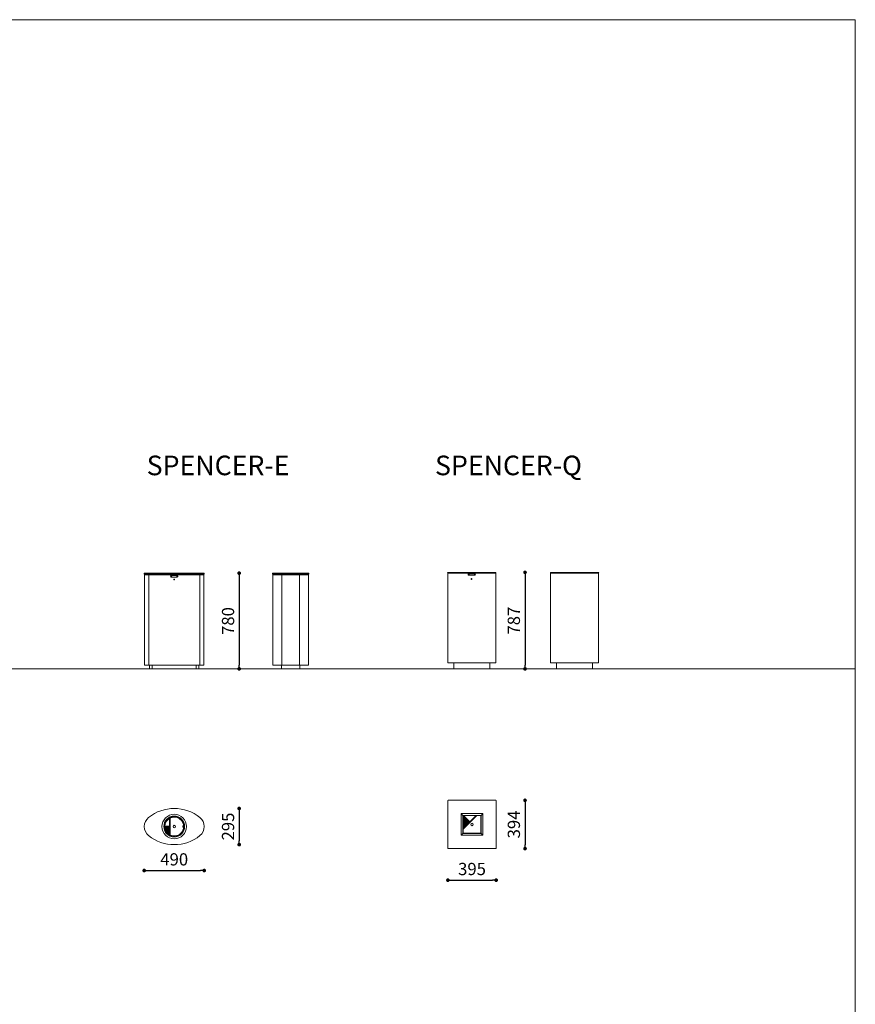
# Model space of a CAD drawing. Units: millimetres. Extents: x 176715 to 192780, y 29384 to 45449.
# Drawn here: x 185959 to 192780, y 37417 to 45449 of the extents above; entities that cross this region are included whole.
import ezdxf

# ---------------------------------------------------------------- set-up
doc = ezdxf.new("R2010")
doc.units = ezdxf.units.MM
doc.header["$PDSIZE"] = -1
doc.styles.add('SLDTEXTSTYLE16', font='arial.ttf')
doc.dimstyles.new('QUOTA OK', dxfattribs={"dimtxt": 100, "dimasz": 30, "dimexe": 10, "dimexo": 0.0625, "dimgap": 40, "dimtad": 1, "dimdec": 0, "dimzin": 12, "dimdsep": 46, "dimtxsty": 'SLDTEXTSTYLE16', "dimblk": 'DOT', "dimcen": 0.09, "dimse1": 1, "dimse2": 1, "dimclrd": 7, "dimclre": 7, "dimclrt": 7, "dimadec": 0, "dimazin": 0, "dimtfac": 1, "dimtdec": 0, "dimtofl": 0, "dimtmove": 0, "dimatfit": 3, "dimldrblk": 'CLOSED', "dimfxl": 0, "dimtolj": 1, "dimtzin": 12, "dimarcsym": 0})

# ---------------------------------------------------------------- blocks, each defined once
blk = doc.blocks.new('_DOT')
at = {"color": 0, "linetype": 'ByBlock', "lineweight": -2}
blk.add_line((-0.5, 0), (-1, 0), dxfattribs=at)
at = {"color": 0, "linetype": 'ByBlock', "const_width": 0.5}
blk.add_lwpolyline([(-0.25, 0, 1), (0.25, 0, 1)], format="xyb", close=True, dxfattribs=at)
blk = doc.blocks.new('*D198')
at = {"color": 7, "lineweight": -2}
blk.add_line((187750.7, 40903.9), (187750.7, 40183.4), dxfattribs=at)
at = {"layer": 'Defpoints', "color": 0, "lineweight": 5}
for p in [(187389.2, 40933.9), (187367.7, 40153.4), (187750.7, 40153.4)]:
    blk.add_point(p, dxfattribs=at)
at = {"color": 7, "lineweight": -2, "xscale": 30, "yscale": 30, "zscale": 30}
for p, rotation in [((187750.7, 40933.9), 90), ((187750.7, 40153.4), 270)]:
    blk.add_blockref('_DOT', p, dxfattribs=dict(at, rotation=rotation))
at = {"color": 7, "lineweight": 5, "insert": (187659.7, 40543.6), "char_height": 100, "attachment_point": 5, "rotation": 90, "style": 'SLDTEXTSTYLE16'}
blk.add_mtext('\\A1;780', dxfattribs=at)
blk = doc.blocks.new('_CLOSED')
at = {"color": 0, "linetype": 'ByBlock', "lineweight": -2}
for p, q in [((-1, 0.166667), (0, 0)), ((-1, 0.166667), (-1, -0.166667)), ((0, 0), (-1, -0.166667)), ((0, 0), (-1, 0))]:
    blk.add_line(p, q, dxfattribs=at)
blk = doc.blocks.new('*D199')
at = {"color": 7, "lineweight": -2}
blk.add_line((187005.5, 38508.3), (187435.5, 38508.3), dxfattribs=at)
at = {"layer": 'Defpoints', "color": 0, "lineweight": 5}
for p in [(186975.5, 38867.1), (187465.5, 38867.1), (187465.5, 38508.3)]:
    blk.add_point(p, dxfattribs=at)
at = {"color": 7, "lineweight": -2, "xscale": 30, "yscale": 30, "zscale": 30, "rotation": 180}
blk.add_blockref('_DOT', (186975.5, 38508.3), dxfattribs=at)
at = {"color": 7, "lineweight": -2, "xscale": 30, "yscale": 30, "zscale": 30}
blk.add_blockref('_DOT', (187465.5, 38508.3), dxfattribs=at)
at = {"color": 7, "lineweight": 5, "insert": (187220.5, 38599.4), "char_height": 100, "attachment_point": 5, "style": 'SLDTEXTSTYLE16'}
blk.add_mtext('\\A1;490', dxfattribs=at)
blk = doc.blocks.new('*D200')
at = {"color": 7, "lineweight": -2}
blk.add_line((187750.7, 38984.6), (187750.7, 38749.6), dxfattribs=at)
at = {"layer": 'Defpoints', "color": 0, "lineweight": 5}
for p in [(187220.5, 39014.6), (187220.5, 38719.6), (187750.7, 38719.6)]:
    blk.add_point(p, dxfattribs=at)
at = {"color": 7, "lineweight": -2, "xscale": 30, "yscale": 30, "zscale": 30}
for p, rotation in [((187750.7, 39014.6), 90), ((187750.7, 38719.6), 270)]:
    blk.add_blockref('_DOT', p, dxfattribs=dict(at, rotation=rotation))
at = {"color": 7, "lineweight": 5, "insert": (187659.7, 38867.1), "char_height": 100, "attachment_point": 5, "rotation": 90, "style": 'SLDTEXTSTYLE16'}
blk.add_mtext('\\A1;295', dxfattribs=at)
blk = doc.blocks.new('*D539')
at = {"color": 7, "lineweight": -2}
blk.add_line((190083.9, 40910.5), (190083.9, 40183.4), dxfattribs=at)
at = {"layer": 'Defpoints', "color": 0, "lineweight": 5}
for p in [(189844.3, 40940.5), (189848.5, 40153.4), (190083.9, 40153.4)]:
    blk.add_point(p, dxfattribs=at)
at = {"color": 7, "lineweight": -2, "xscale": 30, "yscale": 30, "zscale": 30}
for p, rotation in [((190083.9, 40940.5), 90), ((190083.9, 40153.4), 270)]:
    blk.add_blockref('_DOT', p, dxfattribs=dict(at, rotation=rotation))
at = {"color": 7, "lineweight": 5, "insert": (189992.8, 40546.9), "char_height": 100, "attachment_point": 5, "rotation": 90, "style": 'SLDTEXTSTYLE16'}
blk.add_mtext('\\A1;787', dxfattribs=at)
blk = doc.blocks.new('*D540')
at = {"color": 7, "lineweight": -2}
blk.add_line((189484.3, 38429.7), (189818.4, 38429.7), dxfattribs=at)
at = {"layer": 'Defpoints', "color": 0, "lineweight": 5}
for p in [(189454.3, 38884.2), (189848.4, 38884.2), (189848.4, 38429.7)]:
    blk.add_point(p, dxfattribs=at)
at = {"color": 7, "lineweight": -2, "xscale": 30, "yscale": 30, "zscale": 30, "rotation": 180}
blk.add_blockref('_DOT', (189454.3, 38429.7), dxfattribs=at)
at = {"color": 7, "lineweight": -2, "xscale": 30, "yscale": 30, "zscale": 30}
blk.add_blockref('_DOT', (189848.4, 38429.7), dxfattribs=at)
at = {"color": 7, "lineweight": 5, "insert": (189651.3, 38520.8), "char_height": 100, "attachment_point": 5, "style": 'SLDTEXTSTYLE16'}
blk.add_mtext('\\A1;395', dxfattribs=at)
blk = doc.blocks.new('*D541')
at = {"color": 7, "lineweight": -2}
blk.add_line((190083.9, 39051.2), (190083.9, 38717.1), dxfattribs=at)
at = {"layer": 'Defpoints', "color": 0, "lineweight": 5}
for p in [(189651.3, 39081.2), (189651.3, 38687.1), (190083.9, 38687.1)]:
    blk.add_point(p, dxfattribs=at)
at = {"color": 7, "lineweight": -2, "xscale": 30, "yscale": 30, "zscale": 30}
for p, rotation in [((190083.9, 39081.2), 90), ((190083.9, 38687.1), 270)]:
    blk.add_blockref('_DOT', p, dxfattribs=dict(at, rotation=rotation))
at = {"color": 7, "lineweight": 5, "insert": (189992.8, 38884.2), "char_height": 100, "attachment_point": 5, "rotation": 90, "style": 'SLDTEXTSTYLE16'}
blk.add_mtext('\\A1;394', dxfattribs=at)

msp = doc.modelspace()

# ---------------------------------------------------------------- linework, layer by layer
at = {"lineweight": 5}
for p, q in [((186975.5, 40932.9), (186975.5, 40926.9)), ((186975.5, 40932.9), (187010.8, 40932.9)), ((186975.5, 40926.9), (187010.8, 40926.9)), ((186978, 40920.4), (186978, 40183.4)), ((187012.4, 40920.4), (186978, 40920.4)), ((187014.2, 40923.4), (186981, 40923.4)), ((187010.8, 40932.9), (187010.8, 40926.9)), ((187010.8, 40932.9), (187430.2, 40932.9)), ((187010.8, 40926.9), (187430.2, 40926.9)), ((187012.4, 40920.4), (187012.4, 40183.4)), ((187428.7, 40920.4), (187012.4, 40920.4)), ((187426.8, 40923.4), (187014.2, 40923.4)), ((187120.5, 40933.9), (187120.5, 40932.9)), ((187320.5, 40933.9), (187120.5, 40933.9)), ((187137, 40926.9), (187137.3, 40923.4)), ((187195.5, 40923.4), (187195.5, 40923.9)), ((187244.5, 40914.4), (187196.5, 40914.4)), ((187196.5, 40902.4), (187244.5, 40902.4)), ((187200.5, 40926.9), (187200.5, 40923.4)), ((187240.5, 40923.4), (187240.5, 40926.9)), ((187245.5, 40923.4), (187245.5, 40923.9)), ((187303.7, 40923.4), (187304, 40926.9)), ((187320.5, 40932.9), (187320.5, 40933.9)), ((187460, 40923.4), (187426.8, 40923.4)), ((187428.7, 40920.4), (187428.7, 40183.4)), ((187463, 40920.4), (187428.7, 40920.4)), ((187430.2, 40932.9), (187430.2, 40926.9)), ((187430.2, 40932.9), (187465.5, 40932.9)), ((187430.2, 40926.9), (187465.5, 40926.9)), ((187463, 40183.4), (187463, 40920.4)), ((187465.5, 40926.9), (187465.5, 40932.9)), ((188023.7, 40932.9), (188023.7, 40926.9)), ((188023.7, 40932.9), (188097.5, 40932.9)), ((188023.7, 40926.9), (188097.5, 40926.9)), ((188099.5, 40920.4), (188026.2, 40920.4)), ((188026.2, 40920.4), (188026.2, 40914.9)), ((188026.2, 40183.4), (188026.2, 40920.4)), ((188026.2, 40914.9), (188026.2, 40183.4)), ((188026.2, 40914.9), (188026.2, 40914.9)), ((188101.8, 40923.4), (188029.2, 40923.4)), ((188029.2, 40923.4), (188029.2, 40923.4)), ((188071.2, 40933.9), (188071.2, 40932.9)), ((188271.2, 40933.9), (188071.2, 40933.9)), ((188080, 40925.9), (188083.9, 40926.5)), ((188080.4, 40923.4), (188080, 40925.9)), ((188084.4, 40923.4), (188083.9, 40926.5)), ((188087.7, 40926.9), (188088, 40923.4)), ((188097.5, 40932.9), (188097.5, 40926.9)), ((188097.5, 40932.9), (188244.8, 40932.9)), ((188097.5, 40926.9), (188244.8, 40926.9)), ((188242.9, 40920.4), (188099.5, 40920.4)), ((188099.5, 40920.4), (188099.5, 40183.4)), ((188240.5, 40923.4), (188101.8, 40923.4)), ((188313.2, 40923.4), (188240.5, 40923.4)), ((188242.9, 40920.4), (188242.9, 40183.4)), ((188316.2, 40920.4), (188242.9, 40920.4)), ((188244.8, 40932.9), (188244.8, 40926.9)), ((188244.8, 40932.9), (188318.7, 40932.9)), ((188244.8, 40926.9), (188318.7, 40926.9)), ((188254.4, 40923.4), (188254.7, 40926.9)), ((188271.2, 40932.9), (188271.2, 40933.9)), ((188299.2, 40923.4), (188299.2, 40923.9)), ((188304.2, 40926.9), (188304.2, 40923.4)), ((188316.2, 40909.9), (188315.3, 40909.9)), ((188315.3, 40906.9), (188316.2, 40906.9)), ((188316.2, 40914.4), (188316.2, 40920.4)), ((188316.2, 40908.4), (188316.2, 40914.4)), ((188316.2, 40914.4), (188317, 40914.4)), ((188317, 40908.4), (188316.2, 40908.4)), ((188316.2, 40902.4), (188316.2, 40908.4)), ((188316.2, 40886.4), (188316.2, 40902.4)), ((188317, 40902.4), (188316.2, 40902.4)), ((188317, 40914.4), (188317, 40908.4)), ((188317.3, 40911.6), (188317, 40911.6)), ((188317, 40908.4), (188317, 40902.4)), ((188317, 40905.1), (188317.3, 40905.1)), ((188317.3, 40905.1), (188317.3, 40911.6)), ((188317.8, 40911.1), (188317.8, 40905.6)), ((188318.7, 40926.9), (188318.7, 40932.9)), ((189454.3, 40938.5), (189454.2, 40938.4)), ((189454.2, 40938.4), (189454.3, 40938.4)), ((189454.3, 40940.5), (189844.3, 40940.5)), ((189454.4, 40940.3), (189454.3, 40940.5)), ((189454.3, 40940.5), (189454.3, 40938.5)), ((189454.6, 40938.4), (189454.3, 40938.5)), ((189454.3, 40938.4), (189454.3, 40936.4)), ((189454.7, 40938.4), (189454.3, 40938.4)), ((189455, 40936.4), (189454.3, 40936.4)), ((189458.3, 40933.4), (189454.3, 40933.4)), ((189454.3, 40931.3), (189454.3, 40933.4)), ((189454.3, 40931.3), (189454.3, 40203.4)), ((189454.5, 40939.9), (189454.4, 40940.3)), ((189454.6, 40939.2), (189454.5, 40939.9)), ((189454.6, 40938.4), (189454.6, 40939.2)), ((189454.7, 40937.6), (189454.6, 40938.4)), ((189454.8, 40937), (189454.7, 40937.6)), ((189454.9, 40936.5), (189454.8, 40937)), ((189455, 40936.4), (189454.9, 40936.5)), ((189455, 40936.4), (189843.6, 40936.4)), ((189458.3, 40933.4), (189458.3, 40933.4)), ((189476.3, 40933.4), (189458.3, 40933.4)), ((189844.3, 40933.4), (189476.3, 40933.4)), ((189476.3, 40933.4), (189476.3, 40933.4)), ((189572.3, 40936.1), (189573.8, 40936.4)), ((189572.3, 40936.4), (189572.3, 40936.1)), ((189572.3, 40936.1), (189572.4, 40935.5)), ((189572.4, 40935.5), (189574.4, 40935.5)), ((189572.4, 40933.5), (189572.4, 40935.5)), ((189574.4, 40933.5), (189572.4, 40933.5)), ((189574.3, 40936.5), (189574.4, 40935.5)), ((189574.4, 40936.1), (189574.4, 40936.3)), ((189575.1, 40935.5), (189574.4, 40936.1)), ((189574.4, 40933.5), (189574.4, 40935.5)), ((189575.1, 40935.5), (189624.3, 40935.5)), ((189575.1, 40935.5), (189577.1, 40933.5)), ((189624.3, 40933.5), (189577.1, 40933.5)), ((189609.3, 40933.4), (189609.3, 40933.5)), ((189624.3, 40935.5), (189624.3, 40936.4)), ((189624.3, 40933.4), (189624.3, 40935.5)), ((189673.3, 40929.4), (189625.3, 40929.4)), ((189625.3, 40917.4), (189673.3, 40917.4)), ((189629.3, 40936.4), (189629.3, 40933.4)), ((189669.3, 40933.4), (189669.3, 40936.4)), ((189674.3, 40936.4), (189674.3, 40935.5)), ((189674.3, 40935.5), (189723.5, 40935.5)), ((189674.3, 40933.4), (189674.3, 40935.5)), ((189721.5, 40933.5), (189674.3, 40933.5)), ((189689.3, 40933.4), (189689.3, 40933.5)), ((189721.5, 40933.5), (189723.5, 40935.5)), ((189724.2, 40936.1), (189723.5, 40935.5)), ((189724.2, 40935.5), (189724.3, 40936.5)), ((189724.2, 40936.4), (189724.2, 40936.1)), ((189724.2, 40935.5), (189726.2, 40935.5)), ((189724.2, 40935.5), (189724.2, 40933.5)), ((189724.2, 40933.5), (189726.2, 40933.5)), ((189726.3, 40936.1), (189724.8, 40936.4)), ((189726.2, 40935.5), (189726.3, 40936.1)), ((189726.2, 40935.5), (189726.2, 40933.5)), ((189726.3, 40936.1), (189726.3, 40936.4)), ((189844.3, 40933.4), (189840.3, 40933.4)), ((189844.3, 40933.4), (189842.3, 40933.4)), ((189843.7, 40936.5), (189843.6, 40936.4)), ((189844.3, 40936.4), (189843.6, 40936.4)), ((189843.8, 40937), (189843.7, 40936.5)), ((189843.9, 40937.6), (189843.8, 40937)), ((189844, 40939.2), (189843.9, 40938.4)), ((189844.3, 40938.5), (189843.9, 40938.4)), ((189843.9, 40938.4), (189843.9, 40937.6)), ((189844.3, 40938.4), (189843.9, 40938.4)), ((189844.1, 40939.9), (189844, 40939.2)), ((189844.2, 40940.3), (189844.1, 40939.9)), ((189844.3, 40940.5), (189844.2, 40940.3)), ((189844.3, 40940.5), (189844.3, 40938.5)), ((189844.3, 40938.4), (189844.3, 40938.5)), ((189844.3, 40938.4), (189844.3, 40938.4)), ((189844.3, 40938.4), (189844.3, 40936.4)), ((189844.3, 40933.4), (189844.3, 40933.4)), ((189844.3, 40933.4), (189844.3, 40931.4)), ((189844.3, 40931.4), (189844.3, 40931.4)), ((189844.3, 40931.3), (189844.3, 40931.4)), ((189844.3, 40931.3), (189844.3, 40203.4)), ((190293.1, 40940.5), (190683.1, 40940.5)), ((190293.2, 40940.3), (190293.1, 40940.5)), ((190293.1, 40940.5), (190293.1, 40938.5)), ((190293.1, 40938.5), (190293.1, 40938.4)), ((190293.5, 40938.4), (190293.1, 40938.5)), ((190293.1, 40938.4), (190293.1, 40938.4)), ((190293.5, 40938.4), (190293.1, 40938.4)), ((190293.1, 40938.4), (190293.1, 40936.4)), ((190293.8, 40936.4), (190293.1, 40936.4)), ((190293.1, 40931.3), (190293.1, 40933.4)), ((190297.1, 40933.4), (190293.1, 40933.4)), ((190293.1, 40931.3), (190293.1, 40203.4)), ((190293.3, 40939.9), (190293.2, 40940.3)), ((190293.4, 40939.2), (190293.3, 40939.9)), ((190293.5, 40938.4), (190293.4, 40939.2)), ((190293.6, 40937.6), (190293.5, 40938.4)), ((190293.6, 40937), (190293.6, 40937.6)), ((190293.7, 40936.5), (190293.6, 40937)), ((190293.8, 40936.4), (190293.7, 40936.5)), ((190293.8, 40936.4), (190682.4, 40936.4)), ((190315.1, 40933.4), (190297.1, 40933.4)), ((190297.1, 40933.4), (190297.1, 40933.4)), ((190683.1, 40933.4), (190315.1, 40933.4)), ((190315.1, 40933.4), (190315.1, 40933.4)), ((190411.1, 40936.4), (190411.2, 40936.1)), ((190411.2, 40936.1), (190412.6, 40936.4)), ((190411.2, 40936.1), (190411.2, 40935.5)), ((190411.2, 40933.5), (190411.2, 40935.5)), ((190411.2, 40935.5), (190413.2, 40935.5)), ((190413.2, 40933.5), (190411.2, 40933.5)), ((190413.1, 40936.5), (190413.2, 40935.5)), ((190413.2, 40936.1), (190413.2, 40936.3)), ((190413.9, 40935.5), (190413.2, 40936.1)), ((190413.2, 40933.5), (190413.2, 40935.5)), ((190413.9, 40935.5), (190463.1, 40935.5)), ((190413.9, 40935.5), (190415.9, 40933.5)), ((190463.1, 40933.5), (190415.9, 40933.5)), ((190448.1, 40933.4), (190448.1, 40933.5)), ((190463.1, 40935.5), (190463.1, 40936.4)), ((190463.1, 40933.4), (190463.1, 40935.5)), ((190468.1, 40936.4), (190468.1, 40933.4)), ((190508.1, 40933.4), (190508.1, 40936.4)), ((190513.1, 40936.4), (190513.1, 40935.5)), ((190513.1, 40933.4), (190513.1, 40935.5)), ((190513.1, 40935.5), (190562.3, 40935.5)), ((190560.3, 40933.5), (190513.1, 40933.5)), ((190528.1, 40933.4), (190528.1, 40933.5)), ((190560.3, 40933.5), (190562.3, 40935.5)), ((190563, 40936.1), (190562.3, 40935.5)), ((190563, 40935.5), (190563.1, 40936.5)), ((190563, 40936.4), (190563, 40936.1)), ((190563, 40935.5), (190563, 40933.5)), ((190563, 40935.5), (190565, 40935.5)), ((190563, 40933.5), (190565, 40933.5)), ((190565.1, 40936.1), (190563.6, 40936.4)), ((190565, 40935.5), (190565.1, 40936.1)), ((190565, 40935.5), (190565, 40933.5)), ((190565.1, 40936.1), (190565.2, 40936.4)), ((190683.1, 40933.4), (190679.1, 40933.4)), ((190683.1, 40933.4), (190681.1, 40933.4)), ((190682.5, 40936.5), (190682.4, 40936.4)), ((190683.1, 40936.4), (190682.4, 40936.4)), ((190682.6, 40937), (190682.5, 40936.5)), ((190682.7, 40937.6), (190682.6, 40937)), ((190682.8, 40938.4), (190682.7, 40937.6)), ((190682.9, 40939.9), (190682.8, 40939.2)), ((190682.8, 40939.2), (190682.8, 40938.4)), ((190683.1, 40938.5), (190682.8, 40938.4)), ((190683.1, 40938.4), (190682.8, 40938.4)), ((190683, 40940.3), (190682.9, 40939.9)), ((190683.1, 40940.5), (190683, 40940.3)), ((190683.1, 40940.5), (190683.1, 40938.5)), ((190683.2, 40938.4), (190683.1, 40938.5)), ((190683.1, 40938.4), (190683.2, 40938.4)), ((190683.1, 40938.4), (190683.1, 40936.4)), ((190683.1, 40933.4), (190683.1, 40931.4)), ((190683.1, 40933.4), (190683.1, 40933.4)), ((190683.1, 40931.3), (190683.1, 40931.4)), ((190683.1, 40931.4), (190683.1, 40931.4)), ((190683.1, 40931.3), (190683.1, 40203.4)), ((188316.2, 40183.4), (188316.2, 40880.4)), ((186978, 40183.4), (187012.4, 40183.4)), ((187012.4, 40183.4), (187428.7, 40183.4)), ((187018.9, 40183.4), (187018.9, 40153.4)), ((187041.5, 40183.4), (187041.5, 40153.4)), ((187399.5, 40183.4), (187399.5, 40153.4)), ((187422.1, 40153.4), (187422.1, 40183.4)), ((187428.7, 40183.4), (187463, 40183.4)), ((188026.2, 40183.4), (188099.5, 40183.4)), ((188026.2, 40183.4), (188026.2, 40183.4)), ((188096.2, 40183.4), (188096.2, 40153.4)), ((188099.5, 40183.4), (188242.9, 40183.4)), ((188242.9, 40183.4), (188316.2, 40183.4)), ((188246.2, 40183.4), (188246.2, 40153.4)), ((189454.3, 40203.4), (189840.3, 40203.4)), ((189501.8, 40153.4), (189501.8, 40203.4)), ((189796.8, 40153.4), (189796.8, 40203.4)), ((189844.3, 40203.4), (189840.3, 40203.4)), ((190293.1, 40203.4), (190679.1, 40203.4)), ((190340.6, 40153.4), (190340.6, 40203.4)), ((190635.6, 40153.4), (190635.6, 40203.4)), ((190683.1, 40203.4), (190679.1, 40203.4)), ((176715, 40153.4), (192780, 40153.4)), ((187018.9, 40153.4), (187041.5, 40153.4)), ((187041.5, 40153.4), (187220.5, 40153.4)), ((187220.5, 40153.4), (187399.5, 40153.4)), ((187399.5, 40153.4), (187422.1, 40153.4)), ((188096.2, 40153.4), (188135.8, 40153.4)), ((188135.8, 40153.4), (188206.5, 40153.4)), ((188206.5, 40153.4), (188246.2, 40153.4)), ((189506.8, 40153.4), (189501.8, 40153.4)), ((189506.8, 40153.4), (189791.8, 40153.4)), ((189791.8, 40153.4), (189796.8, 40153.4)), ((190345.6, 40153.4), (190340.6, 40153.4)), ((190345.6, 40153.4), (190630.6, 40153.4)), ((190630.6, 40153.4), (190635.6, 40153.4)), ((189454.3, 39078.8), (189454.3, 38689.5)), ((189846, 39081.2), (189456.7, 39081.2)), ((189848.4, 38689.5), (189848.4, 39078.8)), ((189739.3, 38972.2), (189563.3, 38972.2)), ((189563.3, 38972.2), (189563.3, 38796.2)), ((189577.1, 38958.4), (189563.3, 38972.2)), ((189563.3, 38972.2), (189577.1, 38958.4)), ((189725.5, 38958.4), (189577.1, 38958.4)), ((189577.1, 38958.4), (189577.1, 38810)), ((189579.5, 38956), (189577.1, 38958.4)), ((189577.1, 38958.4), (189579.5, 38956)), ((189723.1, 38956), (189725.5, 38958.4)), ((189725.5, 38958.4), (189723.1, 38956)), ((189725.5, 38958.4), (189739.3, 38972.2)), ((189739.3, 38972.2), (189725.5, 38958.4)), ((189725.5, 38810), (189725.5, 38958.4)), ((189739.3, 38796.2), (189739.3, 38972.2)), ((187183.1, 38940.1), (187183.1, 38871)), ((187187.1, 38941.1), (187184.6, 38941.1)), ((187187.1, 38793.1), (187187.1, 38941.1)), ((189723.1, 38956), (189579.5, 38956)), ((189579.5, 38956), (189579.5, 38812.4)), ((189582.4, 38956), (189579.5, 38953.1)), ((189579.5, 38953.1), (189630.5, 38902.2)), ((189581.9, 38949.3), (189579.5, 38947)), ((189630.5, 38902.2), (189579.5, 38851.3)), ((189633.3, 38905), (189582.4, 38956)), ((189582.4, 38848.5), (189687, 38953.1)), ((189588.5, 38956), (189585.5, 38952.9)), ((189592.4, 38938.8), (189593.3, 38938.2)), ((189593.3, 38938.2), (189594, 38938)), ((189633.3, 38905), (189630.5, 38902.2)), ((189684.2, 38956), (189633.3, 38905)), ((189687, 38953.1), (189684.2, 38956)), ((189684.9, 38955.3), (189685.5, 38956)), ((189686.4, 38955.1), (189685.5, 38956)), ((189685.7, 38954.4), (189686.4, 38955.1)), ((189687.2, 38954.3), (189686.4, 38955.1)), ((189686.6, 38953.6), (189687.2, 38954.3)), ((189723.1, 38812.4), (189723.1, 38956)), ((187138.5, 38867.1), (187142.6, 38867.1)), ((187183.1, 38871.1), (187138.6, 38871.1)), ((187148.6, 38867.1), (187142.6, 38867.1)), ((187148.6, 38867.1), (187152.6, 38867.1)), ((187152.6, 38831.3), (187152, 38832.5)), ((187158.6, 38867.1), (187152.6, 38867.1)), ((187158.6, 38867.1), (187162.6, 38867.1)), ((187168.6, 38867.1), (187162.6, 38867.1)), ((187164.8, 38814.2), (187163.7, 38815.5)), ((187168.6, 38867.1), (187172.6, 38867.1)), ((187172.6, 38807.1), (187170.3, 38809)), ((187178.6, 38867.1), (187172.6, 38867.1)), ((187178.6, 38867.1), (187182.6, 38867.1)), ((187183.1, 38867.1), (187182.6, 38867.1)), ((187183.1, 38871), (187183.1, 38867.1)), ((187183.1, 38867.1), (187183.1, 38867.1)), ((187183.1, 38795.4), (187183.1, 38867.1)), ((189563.3, 38796.2), (189577.1, 38810)), ((189577.1, 38810), (189563.3, 38796.2)), ((189577.1, 38810), (189579.5, 38812.4)), ((189579.5, 38812.4), (189577.1, 38810)), ((189577.1, 38810), (189725.5, 38810)), ((189582.4, 38848.5), (189579.5, 38851.3)), ((189579.5, 38850), (189580.2, 38850.6)), ((189579.5, 38850), (189580.4, 38849.1)), ((189579.5, 38812.4), (189723.1, 38812.4)), ((189580.4, 38849.1), (189581.1, 38849.8)), ((189581.2, 38848.3), (189580.4, 38849.1)), ((189581.2, 38848.3), (189581.9, 38848.9)), ((189723.1, 38812.4), (189725.5, 38810)), ((189725.5, 38810), (189723.1, 38812.4)), ((189725.5, 38810), (189739.3, 38796.2)), ((189739.3, 38796.2), (189725.5, 38810)), ((187183.1, 38795.4), (187183.1, 38794)), ((187187.1, 38793.1), (187184.6, 38793.1)), ((187196, 38720.5), (187193.8, 38720.5)), ((187247.3, 38720.5), (187245, 38720.5)), ((189563.3, 38796.2), (189739.3, 38796.2)), ((189456.7, 38687.1), (189846, 38687.1))]:
    msp.add_line(p, q, dxfattribs=at)
at = {"lineweight": 5, "flags": 128}
for points in [[(187014.2, 40923.4), (187013.7, 40923.2), (187013.1, 40922.8), (187012.7, 40922.1), (187012.4, 40921.3), (187012.4, 40920.4)], [(187426.8, 40923.4), (187427.4, 40923.2), (187427.9, 40922.8), (187428.3, 40922.1), (187428.6, 40921.3), (187428.7, 40920.4)], [(187143.9, 38863.1), (187143.8, 38863.7), (187143.8, 38864.9)], [(187144.5, 38856.4), (187144.1, 38859.3), (187144.1, 38859.4)], [(187145.7, 38850.1), (187145.5, 38850.6), (187144.9, 38853.9)], [(187147.1, 38844.7), (187146.6, 38846.3), (187146.2, 38848)], [(187150.7, 38835.1), (187149.5, 38837.9), (187149.2, 38838.5)], [(187155.6, 38826.1), (187155.6, 38826.1), (187153.8, 38829)], [(187161.9, 38817.5), (187160.7, 38818.9), (187159.4, 38820.6)], [(187177.5, 38803.5), (187176.8, 38803.9), (187174.4, 38805.7)], [(187182.5, 38800.4), (187180.5, 38801.5), (187179.1, 38802.4)], [(187295.5, 38862.1), (187296.7, 38862.2), (187297.1, 38862.3)]]:
    msp.add_lwpolyline(points, dxfattribs=at)
at = {"lineweight": 5}
for centre, radius in [((187196.5, 40908.4), 3.25), ((187196.5, 40908.4), 2.75), ((187196.5, 40908.4), 1.5), ((187196.5, 40908.4), 1), ((187244.5, 40908.4), 3.25), ((187244.5, 40908.4), 2.75), ((187244.5, 40908.4), 1.5), ((187244.5, 40908.4), 1), ((189625.3, 40923.4), 3.25), ((189625.3, 40923.4), 2.75), ((189625.3, 40923.4), 1.5), ((189625.3, 40923.4), 1), ((189646.7, 40886.3), 3), ((189673.3, 40923.4), 3.25), ((189673.3, 40923.4), 2.75), ((189673.3, 40923.4), 1.5), ((189673.3, 40923.4), 1), ((187220.5, 38867.1), 100), ((187220.5, 38867.1), 85), ((187220.5, 38867.1), 83), ((189581.7, 38942.5), 2), ((189581.7, 38921.3), 2), ((189581.7, 38900.1), 2), ((189581.7, 38878.9), 2), ((189583.1, 38936.9), 2), ((189583.1, 38915.6), 2), ((189583.1, 38894.4), 2), ((189584.5, 38931.2), 2), ((189584.5, 38910), 2), ((189584.5, 38888.8), 2), ((189585.9, 38925.5), 2), ((189585.9, 38904.3), 2), ((189585.9, 38883.1), 2), ((189587.3, 38941.1), 2), ((189587.3, 38919.9), 2), ((189587.3, 38898.7), 2), ((189587.3, 38877.5), 2), ((189588.7, 38935.4), 2), ((189588.7, 38914.2), 2), ((189588.7, 38893), 2), ((189590.1, 38929.8), 2), ((189590.1, 38908.6), 2), ((189590.1, 38887.4), 2), ((189591.6, 38924.1), 2), ((189591.6, 38902.9), 2), ((189591.6, 38881.7), 2), ((189593, 38918.5), 2), ((189593, 38897.3), 2), ((189593, 38876), 2), ((189594.4, 38934), 2), ((189594.4, 38912.8), 2), ((189594.4, 38891.6), 2), ((189595.8, 38928.4), 2), ((189595.8, 38907.2), 2), ((189595.8, 38885.9), 2), ((189597.2, 38922.7), 2), ((189597.2, 38901.5), 2), ((189597.2, 38880.3), 2), ((189598.6, 38917.1), 2), ((189598.6, 38895.8), 2), ((189600, 38911.4), 2), ((189600, 38890.2), 2), ((189601.5, 38927), 2), ((189601.5, 38905.7), 2), ((189601.5, 38884.5), 2), ((189602.9, 38921.3), 2), ((189602.9, 38900.1), 2), ((189602.9, 38878.9), 2), ((189604.3, 38915.6), 2), ((189604.3, 38894.4), 2), ((189605.7, 38910), 2), ((189605.7, 38888.8), 2), ((189607.1, 38904.3), 2), ((189607.1, 38883.1), 2), ((189608.5, 38919.9), 2), ((189608.5, 38898.7), 2), ((189609.9, 38914.2), 2), ((189609.9, 38893), 2), ((189611.4, 38908.6), 2), ((189611.4, 38887.4), 2), ((189612.8, 38902.9), 2), ((189614.2, 38897.3), 2), ((189615.6, 38912.8), 2), ((189615.6, 38891.6), 2), ((189617, 38907.2), 2), ((189618.4, 38901.5), 2), ((189619.8, 38895.8), 2), ((189622.7, 38905.7), 2), ((189624.1, 38900.1), 2), ((189651.3, 38884.2), 10), ((187145.6, 38864.1), 2), ((187145.6, 38858.1), 2), ((187145.6, 38852.1), 2), ((187145.6, 38846.1), 2), ((187145.6, 38840.1), 2), ((187150.6, 38861.1), 2), ((187150.6, 38855.1), 2), ((187150.6, 38849.1), 2), ((187150.6, 38843.1), 2), ((187150.6, 38837.1), 2), ((187150.6, 38831.1), 2), ((187155.6, 38864.1), 2), ((187155.6, 38858.1), 2), ((187155.6, 38852.1), 2), ((187155.6, 38846.1), 2), ((187155.6, 38840.1), 2), ((187155.6, 38834.1), 2), ((187155.6, 38828.1), 2), ((187155.6, 38822.1), 2), ((187160.6, 38861.1), 2), ((187160.6, 38855.1), 2), ((187160.6, 38849.1), 2), ((187160.6, 38843.1), 2), ((187160.6, 38837.1), 2), ((187160.6, 38831.1), 2), ((187160.6, 38825.1), 2), ((187160.6, 38819.1), 2), ((187165.6, 38864.1), 2), ((187165.6, 38858.1), 2), ((187165.6, 38852.1), 2), ((187165.6, 38846.1), 2), ((187165.6, 38840.1), 2), ((187165.6, 38834.1), 2), ((187165.6, 38828.1), 2), ((187165.6, 38822.1), 2), ((187165.6, 38816.1), 2), ((187165.6, 38810.1), 2), ((187170.6, 38861.1), 2), ((187170.6, 38855.1), 2), ((187170.6, 38849.1), 2), ((187170.6, 38843.1), 2), ((187170.6, 38837.1), 2), ((187170.6, 38831.1), 2), ((187170.6, 38825.1), 2), ((187170.6, 38819.1), 2), ((187170.6, 38813.1), 2), ((187170.6, 38807.1), 2), ((187175.6, 38864.1), 2), ((187175.6, 38858.1), 2), ((187175.6, 38852.1), 2), ((187175.6, 38846.1), 2), ((187175.6, 38840.1), 2), ((187175.6, 38834.1), 2), ((187175.6, 38828.1), 2), ((187175.6, 38822.1), 2), ((187175.6, 38816.1), 2), ((187175.6, 38810.1), 2), ((187175.6, 38804.1), 2), ((187180.6, 38861.1), 2), ((187180.6, 38855.1), 2), ((187180.6, 38849.1), 2), ((187180.6, 38843.1), 2), ((187180.6, 38837.1), 2), ((187180.6, 38831.1), 2), ((187180.6, 38825.1), 2), ((187180.6, 38819.1), 2), ((187180.6, 38813.1), 2), ((187180.6, 38807.1), 2), ((187180.6, 38801.1), 2), ((187220.5, 38867.1), 10), ((189581.7, 38857.7), 2), ((189583.1, 38873.2), 2), ((189584.5, 38867.6), 2), ((189585.9, 38861.9), 2), ((189588.7, 38871.8), 2), ((189590.1, 38866.1), 2), ((189594.4, 38870.4), 2), ((189598.6, 38874.6), 2)]:
    msp.add_circle(centre, radius, dxfattribs=at)
for centre, radius, start, end in [((186981, 40920.4), 3, 90, 180), ((187196.5, 40908.4), 6, 90, 180), ((187196.5, 40908.4), 6, 180, 270), ((187244.5, 40908.4), 6, 0, 90), ((187244.5, 40908.4), 6, 270, 0), ((187460, 40920.4), 3, 0, 90), ((188029.2, 40920.4), 3, 90.00338, 180.00317), ((188029.2, 40920.4), 3, 90, 180), ((188102.2, 40920.7), 2.76, 98.46186, 185.67703), ((188240.1, 40920.7), 2.76, 354.32297, 81.53814), ((188313.2, 40920.4), 3, 0, 90), ((188317.3, 40911.1), 0.5, 0, 90), ((188317.3, 40905.6), 0.5, 270, 0), ((189454.3, 40938.4), 2.05, 90, 270), ((189625.3, 40923.4), 6, 90, 180), ((189625.3, 40923.4), 6, 180, 270), ((189673.3, 40923.4), 6, 0, 90), ((189673.3, 40923.4), 6, 270, 0), ((189844.3, 40938.4), 2.05, 270, 90), ((190293.1, 40938.4), 2.05, 90, 270), ((190683.1, 40938.4), 2.05, 270, 90), ((189456.4, 39072.4), 6.71, 90.86108, 108.70944), ((189463, 39079.1), 6.71, 161.29056, 179.13892), ((189839.6, 39079.1), 6.71, 0.86108, 18.70944), ((189846.2, 39072.4), 6.71, 71.29056, 89.13892), ((187220.5, 38679.9), 334.7, 51.1996, 128.8004), ((187070, 38867.1), 94.5, 128.8004, 231.1996), ((187220.5, 38867.1), 76.8, 119.17631, 177.0128), ((187220.5, 38867.1), 76.8, 244.19015, 90), ((187220.5, 38867.1), 76.8, 90, 115.80985), ((187371, 38867.1), 94.5, 308.8004, 51.1996), ((189578.8, 38953.8), 2, 290.70481, 315), ((189580.2, 38948.2), 2, 249.29519, 110.70481), ((189578.8, 38932.6), 2, 290.70481, 69.29519), ((189580.2, 38927), 2, 249.29519, 110.70481), ((189578.8, 38911.4), 2, 290.70481, 69.29519), ((189580.2, 38905.7), 2, 249.29519, 110.70481), ((189578.8, 38890.2), 2, 290.70481, 69.29519), ((189580.2, 38884.5), 2, 249.29519, 110.70481), ((189585.9, 38946.8), 2, 135, 315), ((189593, 38939.7), 2, 135, 315), ((189594.5, 38941), 3, 177.4658, 225), ((189594.5, 38941), 3, 356.81031, 93.18969), ((189600, 38932.6), 2, 135, 315), ((189607.1, 38925.5), 2, 135, 315), ((189614.2, 38918.5), 2, 135, 315), ((189621.3, 38911.4), 2, 135, 315), ((189628.3, 38904.3), 2, 135, 315), ((187140.6, 38867.1), 2, 180, 0), ((187218.6, 38867.1), 80, 180, 183.7237), ((187140.6, 38861.1), 2, 212.51295, 156.28446), ((187218.6, 38867.1), 80, 185.07371, 187.53338), ((187140.6, 38855.1), 2, 246.59193, 130.90039), ((187218.6, 38867.1), 80, 189.95894, 191.56308), ((187140.6, 38849.1), 2, 285.14237, 100.84686), ((187218.6, 38867.1), 80, 194.42615, 196.2602), ((187140.6, 38843.1), 2, 341.07536, 53.1301), ((187218.6, 38867.1), 80, 197.94525, 202.89641), ((187145.6, 38834.1), 2, 298.26223, 110.38892), ((187218.6, 38867.1), 80, 205.75474, 210.26933), ((187150.6, 38867.1), 2, 180, 0), ((187150.6, 38825.1), 2, 300.26754, 123.13532), ((187218.6, 38867.1), 80, 213.13352, 217.78226), ((187155.6, 38816.1), 2, 341.44817, 96.53382), ((187218.6, 38867.1), 80, 220.19973, 221.62143), ((187160.6, 38867.1), 2, 180, 0), ((187160.6, 38813.1), 2, 291.48872, 154.42047), ((187218.6, 38867.1), 80, 224.28775, 233.1301), ((187170.6, 38867.1), 2, 180, 0), ((187170.6, 38801.1), 2, 17.94525, 90), ((187218.6, 38867.1), 80, 234.81515, 236.99069), ((187175.6, 38798.1), 2, 9.21997, 106.91867), ((187218.6, 38867.1), 80, 239.14795, 241.17067), ((187180.6, 38867.1), 2, 180, 0), ((187180.6, 38795.1), 2, 17.60815, 106.74366), ((187295.5, 38867.1), 5, 71.21168, 270), ((189578.8, 38869), 2, 290.70481, 69.29519), ((189580.2, 38863.3), 2, 249.29519, 110.70481), ((187220.5, 39054.2), 334.7, 231.1996, 308.8004), ((187218.6, 38867.1), 80, 243.18114, 243.65661), ((187193.8, 38721), 0.5, 216.40669, 270), ((187247.3, 38721), 0.5, 270, 323.59331), ((189456.4, 38695.9), 6.71, 251.29056, 269.13892), ((189463, 38689.3), 6.71, 180.86108, 198.70944), ((189839.6, 38689.3), 6.71, 341.29056, 359.13892), ((189846.2, 38695.9), 6.71, 270.86108, 288.70944)]:
    msp.add_arc(centre, radius, start, end, dxfattribs=at)
for points, knots in [([(187195.5, 40923.9), (187195.5, 40924.2), (187195.5, 40924.9), (187195.5, 40925.8), (187195.7, 40926.4), (187196, 40926.8), (187196.3, 40926.9), (187196.5, 40926.9)], [0, 0, 0, 0, 0.205083, 0.410237, 0.612189, 0.802655, 1, 1, 1, 1]), ([(187223.5, 40883.4), (187223.5, 40883.1), (187223.5, 40882.6), (187223.2, 40881.9), (187222.7, 40881.2), (187222, 40880.7), (187221.3, 40880.4), (187220.5, 40880.3), (187219.7, 40880.4), (187219, 40880.7), (187218.4, 40881.2), (187217.9, 40881.9), (187217.6, 40882.6), (187217.5, 40883.4), (187217.6, 40884.2), (187217.9, 40884.9), (187218.4, 40885.5), (187219, 40886), (187219.7, 40886.3), (187220.5, 40886.4), (187221.3, 40886.3), (187222, 40886), (187222.7, 40885.5), (187223.1, 40884.9), (187223.5, 40884.2), (187223.5, 40883.6), (187223.5, 40883.4)], [0, 0, 0, 0, 0.042096, 0.082726, 0.124984, 0.167199, 0.207862, 0.24999, 0.29228, 0.332943, 0.374995, 0.41729, 0.457936, 0.500002, 0.542211, 0.582857, 0.625008, 0.667188, 0.70785, 0.750008, 0.792241, 0.832904, 0.875012, 0.917146, 0.957793, 1, 1, 1, 1]), ([(187223.5, 40883.4), (187223.5, 40882.6), (187223.2, 40881.8), (187222.3, 40881), (187222, 40880.7), (187221.3, 40880.5), (187220.9, 40880.4), (187220.1, 40880.4), (187219.7, 40880.5), (187219.2, 40880.7), (187219, 40880.8), (187218.7, 40881), (187218.5, 40881.1), (187218.1, 40881.5), (187217.9, 40881.9), (187217.6, 40882.6), (187217.5, 40883), (187217.5, 40884.2), (187217.8, 40884.9), (187219, 40886.1), (187219.7, 40886.4), (187221.3, 40886.4), (187222, 40886.1), (187222.9, 40885.2), (187223.1, 40884.9), (187223.4, 40884.2), (187223.5, 40883.8), (187223.5, 40883.4)], [0, 0, 0, 0, 0.125, 0.125, 0.1875, 0.1875, 0.25, 0.25, 0.3125, 0.3125, 0.34375, 0.34375, 0.375, 0.375, 0.4375, 0.4375, 0.5, 0.5, 0.625, 0.625, 0.75, 0.75, 0.875, 0.875, 0.9375, 0.9375, 1, 1, 1, 1]), ([(187244.5, 40926.9), (187244.7, 40926.9), (187245.1, 40926.8), (187245.4, 40926.4), (187245.5, 40925.8), (187245.5, 40924.9), (187245.5, 40924.2), (187245.5, 40923.9)], [0, 0, 0, 0, 0.203129, 0.407137, 0.594757, 0.785312, 1, 1, 1, 1]), ([(188299.2, 40923.9), (188299.2, 40924.2), (188299.3, 40924.9), (188299.8, 40925.8), (188300.5, 40926.4), (188301.4, 40926.8), (188301.9, 40926.9), (188302.2, 40926.9)], [0, 0, 0, 0, 0.205083, 0.410237, 0.612189, 0.802655, 1, 1, 1, 1]), ([(188315.3, 40906.9), (188315.3, 40906.9), (188315.3, 40906.9), (188315.2, 40907.3), (188315.2, 40907.8), (188315.2, 40908.4), (188315.2, 40909), (188315.2, 40909.5), (188315.3, 40909.8), (188315.3, 40909.9), (188315.3, 40909.9)], [0, 0, 0, 0, 0.125311, 0.250103, 0.375522, 0.500202, 0.625386, 0.750316, 0.875619, 1, 1, 1, 1]), ([(188316.2, 40880.4), (188316.2, 40880.4), (188316.2, 40880.5), (188316.2, 40881.2), (188316.2, 40882.2), (188316.2, 40883.4), (188316.2, 40884.6), (188316.2, 40885.6), (188316.2, 40886.2), (188316.2, 40886.5), (188316.2, 40886.4), (188316.2, 40886.4)], [0, 0, 0, 0, 0.125193, 0.249933, 0.3752, 0.499946, 0.625019, 0.749956, 0.874988, 0.999971, 1, 1, 1, 1])]:
    msp.add_open_spline(points, degree=3, knots=knots, dxfattribs=at)
at = {"layer": 'Defpoints', "lineweight": 5}
for p, q in [((176715, 45449.4), (192780, 45449.4)), ((192780, 45449.4), (192780, 29384.4)), ((192780, 45449.4), (192780, 29384.4))]:
    msp.add_line(p, q, dxfattribs=at)

# ---------------------------------------------------------------- texts
at = {"lineweight": 5, "char_height": 160, "width": 3831.178, "attachment_point": 1}
for s, insert in [('{\\fArial|b0|i0|c0|p34;SPENCER-E}', (186995.6, 41893.1)), ('{\\fArial|b0|i0|c0|p34;SPENCER-Q}', (189349.3, 41893.1))]:
    msp.add_mtext(s, dxfattribs=dict(at, insert=insert))

# ---------------------------------------------------------------- dimensions: what is measured, and where the dimension line sits
at = {"lineweight": 5}
for base, p1, p2, picture, middle in [((187750.7484, 40153.3798), (187389.1508, 40933.8797), (187367.712, 40153.3798), '*D198', (187659.6911, 40543.6297)), ((190083.9, 40153.4), (189844.3, 40940.5), (189848.5, 40153.4), '*D539', (189992.8, 40546.9)), ((190083.9, 38687.1), (189651.3, 39081.2), (189651.3, 38687.1), '*D541', (189992.8, 38884.2))]:
    dim = msp.add_linear_dim(base=base, p1=p1, p2=p2, angle=90, dimstyle='QUOTA OK', dxfattribs=at)
    dim.commit()
    dim.dimension.update_dxf_attribs({"geometry": picture, "text_midpoint": middle})
dim = msp.add_linear_dim(base=(187750.7, 38719.6), p1=(187220.5, 39014.6), p2=(187220.5, 38719.6), angle=90, dimstyle='QUOTA OK', dxfattribs=at)
dim.commit()
dim.dimension.update_dxf_attribs({"geometry": '*D200', "text_midpoint": (187750.7, 38867.1), "dimtype": 160})
dim = msp.add_linear_dim(base=(189848.4, 38429.7), p1=(189454.3, 38884.2), p2=(189848.4, 38884.2), text='395', dimstyle='QUOTA OK', dxfattribs=at)
dim.commit()
dim.dimension.update_dxf_attribs({"geometry": '*D540', "text_midpoint": (189651.3, 38520.8)})
dim = msp.add_linear_dim(base=(187465.5, 38508.3), p1=(186975.5, 38867.1), p2=(187465.5, 38867.1), dimstyle='QUOTA OK', dxfattribs=at)
dim.commit()
dim.dimension.update_dxf_attribs({"geometry": '*D199', "text_midpoint": (187220.5, 38599.4)})

doc.saveas('drawing.dxf')
